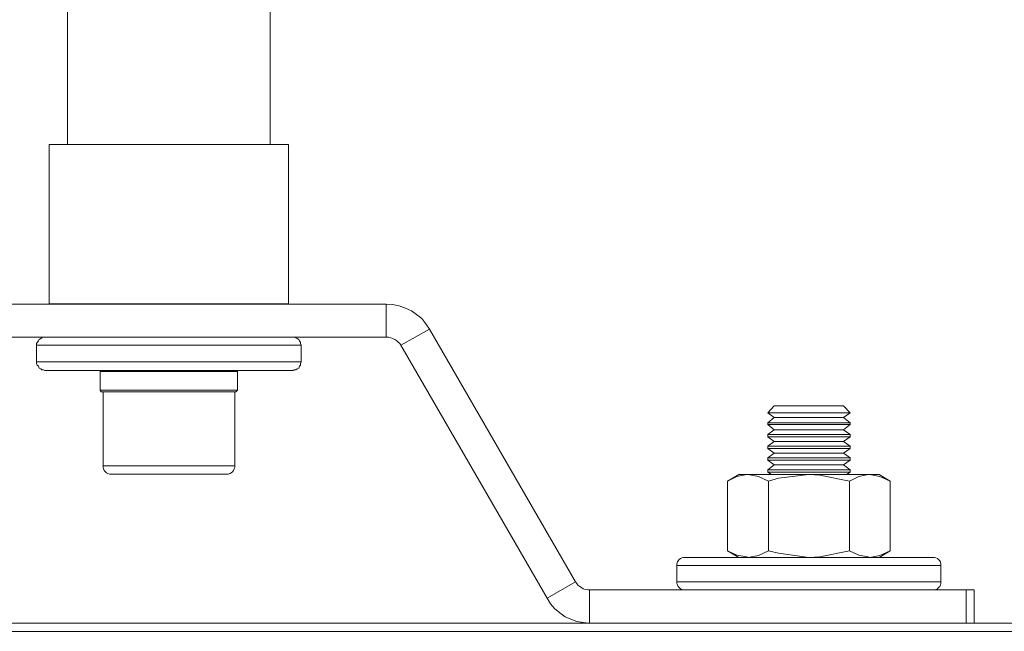
# Model space of a CAD drawing. Units: inches. Extents: x 475 to 11160, y -23860 to 3409.
# Drawn here: x 5886 to 6009, y -15308 to -15231 of the extents above; entities that cross this region are included whole.
import ezdxf

# ---------------------------------------------------------------- set-up
doc = ezdxf.new("R2010")
doc.units = ezdxf.units.IN
doc.header["$MEASUREMENT"] = 0
doc.layers.add('Pendulum 50760', color=7, linetype='Continuous')
doc.layers.add('Rail profile P87', color=211, linetype='Continuous')

# ---------------------------------------------------------------- blocks, each defined once
blk = doc.blocks.new('block 18347')
at = {"layer": 'Pendulum 50760', "color": 251, "lineweight": 5, "true_color": 0x646363}
for points in [[(-145.742, -198), (-145.742, -173), (-147.012, -173), (-148.282, -173), (-148.282, -198)], [(-148.512, -198), (-148.512, -200), (-147.012, -200), (-145.512, -200), (-145.512, -198), (-147.012, -198), (-148.512, -198)]]:
    blk.add_lwpolyline(points, dxfattribs=at)

msp = doc.modelspace()

# ---------------------------------------------------------------- linework, layer by layer
at = {"layer": 'Defpoints', "lineweight": 5}
msp.add_lwpolyline([(6124.63, -15307.51), (3824.65, -15307.51)], dxfattribs=at)
at = {"layer": 'Pendulum 50760', "lineweight": 5}
for p, q in [((5931.76, -15266.46), (5877.27, -15266.46)), ((5932.56, -15266.53), (5931.76, -15266.46)), ((5931.76, -15270.62), (5931.76, -15266.46)), ((5933.36, -15266.68), (5932.56, -15266.53)), ((5934.17, -15266.97), (5933.36, -15266.68)), ((5934.9, -15267.33), (5934.17, -15266.97)), ((5935.55, -15267.77), (5934.9, -15267.33)), ((5936.21, -15268.28), (5935.55, -15267.77)), ((5936.72, -15268.94), (5936.21, -15268.28)), ((5937.16, -15269.6), (5936.72, -15268.94)), ((5933.58, -15271.64), (5937.16, -15269.6)), ((5937.16, -15269.6), (5955.49, -15301.3)), ((5931.76, -15270.62), (5877.27, -15270.62)), ((5888.01, -15271.28), (5887.93, -15271.42)), ((5887.93, -15271.42), (5887.93, -15271.64)), ((5888.15, -15271.64), (5887.93, -15271.64)), ((5887.93, -15271.64), (5887.93, -15273.69)), ((5888.15, -15271.06), (5888.01, -15271.28)), ((5888.23, -15270.91), (5888.15, -15271.06)), ((5888.66, -15271.64), (5888.15, -15271.64)), ((5888.45, -15270.77), (5888.23, -15270.91)), ((5888.59, -15270.69), (5888.45, -15270.77)), ((5888.81, -15270.62), (5888.59, -15270.69)), ((5889.61, -15271.64), (5888.66, -15271.64)), ((5888.96, -15270.62), (5888.81, -15270.62)), ((5890.86, -15271.64), (5889.61, -15271.64)), ((5892.39, -15271.64), (5890.86, -15271.64)), ((5894.22, -15271.64), (5892.39, -15271.64)), ((5896.26, -15271.64), (5894.22, -15271.64)), ((5898.45, -15271.64), (5896.26, -15271.64)), ((5900.86, -15271.64), (5898.45, -15271.64)), ((5903.27, -15271.64), (5900.86, -15271.64)), ((5905.75, -15271.64), (5903.27, -15271.64)), ((5908.16, -15271.64), (5905.75, -15271.64)), ((5910.58, -15271.64), (5908.16, -15271.64)), ((5912.77, -15271.64), (5910.58, -15271.64)), ((5914.81, -15271.64), (5912.77, -15271.64)), ((5916.64, -15271.64), (5914.81, -15271.64)), ((5918.17, -15271.64), (5916.64, -15271.64)), ((5919.41, -15271.64), (5918.17, -15271.64)), ((5920.36, -15271.64), (5919.41, -15271.64)), ((5920.22, -15270.62), (5920.07, -15270.62)), ((5920.43, -15270.69), (5920.22, -15270.62)), ((5920.87, -15271.64), (5920.36, -15271.64)), ((5920.58, -15270.77), (5920.43, -15270.69)), ((5920.8, -15270.91), (5920.58, -15270.77)), ((5920.87, -15271.06), (5920.8, -15270.91)), ((5921.02, -15271.28), (5920.87, -15271.06)), ((5921.09, -15271.64), (5920.87, -15271.64)), ((5921.02, -15271.42), (5921.02, -15271.28)), ((5921.09, -15271.64), (5921.02, -15271.42)), ((5921.09, -15273.69), (5921.09, -15271.64)), ((5932.05, -15270.62), (5931.76, -15270.62)), ((5932.34, -15270.69), (5932.05, -15270.62)), ((5932.56, -15270.77), (5932.34, -15270.69)), ((5932.85, -15270.91), (5932.56, -15270.77)), ((5933.07, -15271.06), (5932.85, -15270.91)), ((5933.22, -15271.2), (5933.07, -15271.06)), ((5933.44, -15271.42), (5933.22, -15271.2)), ((5933.58, -15271.64), (5933.44, -15271.42)), ((5933.58, -15271.64), (5951.91, -15303.34)), ((5887.93, -15273.69), (5888.15, -15273.69)), ((5887.93, -15273.69), (5887.93, -15273.91)), ((5887.93, -15273.91), (5888.01, -15274.13)), ((5888.01, -15274.13), (5888.15, -15274.27)), ((5888.15, -15273.69), (5888.66, -15273.69)), ((5888.15, -15274.27), (5888.23, -15274.49)), ((5888.66, -15273.69), (5889.61, -15273.69)), ((5889.61, -15273.69), (5890.86, -15273.69)), ((5890.86, -15273.69), (5892.39, -15273.69)), ((5892.39, -15273.69), (5894.22, -15273.69)), ((5894.22, -15273.69), (5896.26, -15273.69)), ((5896.26, -15273.69), (5898.45, -15273.69)), ((5898.45, -15273.69), (5900.86, -15273.69)), ((5900.86, -15273.69), (5903.27, -15273.69)), ((5903.27, -15273.69), (5905.75, -15273.69)), ((5905.75, -15273.69), (5908.16, -15273.69)), ((5908.16, -15273.69), (5910.58, -15273.69)), ((5910.58, -15273.69), (5912.77, -15273.69)), ((5912.77, -15273.69), (5914.81, -15273.69)), ((5914.81, -15273.69), (5916.64, -15273.69)), ((5916.64, -15273.69), (5918.17, -15273.69)), ((5918.17, -15273.69), (5919.41, -15273.69)), ((5919.41, -15273.69), (5920.36, -15273.69)), ((5920.36, -15273.69), (5920.87, -15273.69)), ((5920.8, -15274.49), (5920.87, -15274.27)), ((5920.87, -15273.69), (5921.09, -15273.69)), ((5920.87, -15274.27), (5921.02, -15274.13)), ((5921.02, -15273.91), (5921.09, -15273.69)), ((5921.02, -15274.13), (5921.02, -15273.91)), ((5888.23, -15274.49), (5888.45, -15274.57)), ((5888.45, -15274.57), (5888.59, -15274.71)), ((5888.59, -15274.71), (5888.81, -15274.71)), ((5888.81, -15274.71), (5888.96, -15274.78)), ((5889.18, -15274.78), (5888.96, -15274.78)), ((5889.69, -15274.78), (5889.18, -15274.78)), ((5890.56, -15274.78), (5889.69, -15274.78)), ((5891.81, -15274.78), (5890.56, -15274.78)), ((5893.34, -15274.78), (5891.81, -15274.78)), ((5895.09, -15274.78), (5893.34, -15274.78)), ((5897.06, -15274.78), (5895.09, -15274.78)), ((5896.04, -15274.78), (5895.9, -15274.93)), ((5896.26, -15274.93), (5895.9, -15274.93)), ((5895.9, -15274.93), (5895.9, -15277.27)), ((5896.99, -15274.93), (5896.26, -15274.93)), ((5898.09, -15274.93), (5896.99, -15274.93)), ((5899.26, -15274.78), (5897.06, -15274.78)), ((5899.4, -15274.93), (5898.09, -15274.93)), ((5901.59, -15274.78), (5899.26, -15274.78)), ((5901.01, -15274.93), (5899.4, -15274.93)), ((5902.69, -15274.93), (5901.01, -15274.93)), ((5903.93, -15274.78), (5901.59, -15274.78)), ((5904.51, -15274.93), (5902.69, -15274.93)), ((5906.27, -15274.78), (5903.93, -15274.78)), ((5906.34, -15274.93), (5904.51, -15274.93)), ((5908.6, -15274.78), (5906.27, -15274.78)), ((5908.02, -15274.93), (5906.34, -15274.93)), ((5909.63, -15274.93), (5908.02, -15274.93)), ((5910.87, -15274.78), (5908.6, -15274.78)), ((5910.94, -15274.93), (5909.63, -15274.93)), ((5912.99, -15274.78), (5910.87, -15274.78)), ((5911.96, -15274.93), (5910.94, -15274.93)), ((5912.77, -15274.93), (5911.96, -15274.93)), ((5913.13, -15274.93), (5912.77, -15274.93)), ((5913.13, -15274.93), (5912.91, -15274.78)), ((5914.81, -15274.78), (5912.99, -15274.78)), ((5913.13, -15274.93), (5913.13, -15274.93)), ((5913.13, -15277.27), (5913.13, -15274.93)), ((5916.49, -15274.78), (5914.81, -15274.78)), ((5917.88, -15274.78), (5916.49, -15274.78)), ((5918.9, -15274.78), (5917.88, -15274.78)), ((5919.63, -15274.78), (5918.9, -15274.78)), ((5920, -15274.78), (5919.63, -15274.78)), ((5920.07, -15274.78), (5920, -15274.78)), ((5920.07, -15274.78), (5920.22, -15274.71)), ((5920.22, -15274.71), (5920.43, -15274.71)), ((5920.43, -15274.71), (5920.58, -15274.57)), ((5920.58, -15274.57), (5920.8, -15274.49)), ((5895.9, -15277.27), (5895.9, -15277.27)), ((5895.9, -15277.27), (5896.26, -15277.27)), ((5895.9, -15277.27), (5896.04, -15277.49)), ((5896.12, -15277.49), (5896.04, -15277.49)), ((5896.48, -15277.49), (5896.12, -15277.49)), ((5896.26, -15277.27), (5896.99, -15277.27)), ((5896.26, -15277.49), (5896.26, -15286.76)), ((5897.21, -15277.49), (5896.48, -15277.49)), ((5896.99, -15277.27), (5898.09, -15277.27)), ((5898.23, -15277.49), (5897.21, -15277.49)), ((5898.09, -15277.27), (5899.4, -15277.27)), ((5899.55, -15277.49), (5898.23, -15277.49)), ((5899.4, -15277.27), (5901.01, -15277.27)), ((5901.08, -15277.49), (5899.55, -15277.49)), ((5901.01, -15277.27), (5902.69, -15277.27)), ((5902.76, -15277.49), (5901.08, -15277.49)), ((5902.69, -15277.27), (5904.51, -15277.27)), ((5904.51, -15277.49), (5902.76, -15277.49)), ((5904.51, -15277.27), (5906.34, -15277.27)), ((5906.27, -15277.49), (5904.51, -15277.49)), ((5907.95, -15277.49), (5906.27, -15277.49)), ((5906.34, -15277.27), (5908.02, -15277.27)), ((5909.48, -15277.49), (5907.95, -15277.49)), ((5908.02, -15277.27), (5909.63, -15277.27)), ((5910.79, -15277.49), (5909.48, -15277.49)), ((5909.63, -15277.27), (5910.94, -15277.27)), ((5911.82, -15277.49), (5910.79, -15277.49)), ((5910.94, -15277.27), (5911.96, -15277.27)), ((5912.55, -15277.49), (5911.82, -15277.49)), ((5911.96, -15277.27), (5912.77, -15277.27)), ((5912.91, -15277.49), (5912.55, -15277.49)), ((5912.77, -15277.27), (5913.13, -15277.27)), ((5912.77, -15286.76), (5912.77, -15277.49)), ((5912.91, -15277.49), (5913.13, -15277.27)), ((5912.91, -15277.49), (5912.91, -15277.49)), ((5980.4, -15279.24), (5979.59, -15280.12)), ((5979.81, -15280.12), (5979.59, -15280.12)), ((5979.89, -15280.12), (5979.59, -15280.12)), ((5979.59, -15280.12), (5979.59, -15280.12)), ((5979.59, -15280.12), (5980.4, -15280.7)), ((5980.4, -15280.12), (5979.81, -15280.12)), ((5980.62, -15280.12), (5979.89, -15280.12)), ((5980.47, -15279.24), (5980.4, -15279.24)), ((5981.35, -15280.12), (5980.4, -15280.12)), ((5980.91, -15279.24), (5980.47, -15279.24)), ((5981.64, -15280.12), (5980.62, -15280.12)), ((5981.64, -15279.24), (5980.91, -15279.24)), ((5982.52, -15280.12), (5981.35, -15280.12)), ((5982.66, -15279.24), (5981.64, -15279.24)), ((5982.81, -15280.12), (5981.64, -15280.12)), ((5983.83, -15280.12), (5982.52, -15280.12)), ((5983.83, -15279.24), (5982.66, -15279.24)), ((5984.2, -15280.12), (5982.81, -15280.12)), ((5985.15, -15279.24), (5983.83, -15279.24)), ((5985.29, -15280.12), (5983.83, -15280.12)), ((5985.58, -15280.12), (5984.2, -15280.12)), ((5986.39, -15279.24), (5985.15, -15279.24)), ((5986.61, -15280.12), (5985.29, -15280.12)), ((5986.97, -15280.12), (5985.58, -15280.12)), ((5987.48, -15279.24), (5986.39, -15279.24)), ((5987.85, -15280.12), (5986.61, -15280.12)), ((5988.14, -15280.12), (5986.97, -15280.12)), ((5988.36, -15279.24), (5987.48, -15279.24)), ((5988.87, -15280.12), (5987.85, -15280.12)), ((5989.09, -15280.12), (5988.14, -15280.12)), ((5988.87, -15279.24), (5988.36, -15279.24)), ((5989.09, -15279.24), (5988.87, -15279.24)), ((5989.53, -15280.12), (5988.87, -15280.12)), ((5989.89, -15280.12), (5989.09, -15279.24)), ((5989.67, -15280.12), (5989.09, -15280.12)), ((5989.09, -15280.7), (5989.89, -15280.12)), ((5989.89, -15280.12), (5989.53, -15280.12)), ((5989.89, -15280.12), (5989.67, -15280.12)), ((5989.89, -15280.12), (5989.89, -15280.12)), ((5989.89, -15280.12), (5989.89, -15280.12)), ((5989.89, -15280.12), (5989.89, -15280.12)), ((5980.4, -15280.7), (5979.59, -15281.36)), ((5979.81, -15281.36), (5979.59, -15281.36)), ((5979.59, -15281.36), (5979.59, -15281.58)), ((5979.81, -15281.58), (5979.59, -15281.58)), ((5979.59, -15281.58), (5980.4, -15282.23)), ((5980.4, -15281.36), (5979.81, -15281.36)), ((5980.4, -15281.58), (5979.81, -15281.58)), ((5980.54, -15280.7), (5980.4, -15280.7)), ((5981.35, -15281.36), (5980.4, -15281.36)), ((5981.35, -15281.58), (5980.4, -15281.58)), ((5981.06, -15280.7), (5980.54, -15280.7)), ((5981.86, -15280.7), (5981.06, -15280.7)), ((5982.52, -15281.36), (5981.35, -15281.36)), ((5982.52, -15281.58), (5981.35, -15281.58)), ((5982.95, -15280.7), (5981.86, -15280.7)), ((5983.83, -15281.36), (5982.52, -15281.36)), ((5983.83, -15281.58), (5982.52, -15281.58)), ((5984.2, -15280.7), (5982.95, -15280.7)), ((5985.29, -15281.36), (5983.83, -15281.36)), ((5985.29, -15281.58), (5983.83, -15281.58)), ((5985.44, -15280.7), (5984.2, -15280.7)), ((5986.61, -15281.36), (5985.29, -15281.36)), ((5986.61, -15281.58), (5985.29, -15281.58)), ((5986.68, -15280.7), (5985.44, -15280.7)), ((5987.85, -15281.36), (5986.61, -15281.36)), ((5987.85, -15281.58), (5986.61, -15281.58)), ((5987.7, -15280.7), (5986.68, -15280.7)), ((5988.5, -15280.7), (5987.7, -15280.7)), ((5988.87, -15281.36), (5987.85, -15281.36)), ((5988.87, -15281.58), (5987.85, -15281.58)), ((5988.94, -15280.7), (5988.5, -15280.7)), ((5989.53, -15281.36), (5988.87, -15281.36)), ((5989.53, -15281.58), (5988.87, -15281.58)), ((5989.09, -15280.7), (5988.94, -15280.7)), ((5989.89, -15281.36), (5989.09, -15280.7)), ((5989.09, -15282.23), (5989.89, -15281.58)), ((5989.89, -15281.36), (5989.53, -15281.36)), ((5989.89, -15281.58), (5989.53, -15281.58)), ((5989.89, -15281.36), (5989.89, -15281.36)), ((5989.89, -15281.58), (5989.89, -15281.36)), ((5989.89, -15281.58), (5989.89, -15281.58)), ((5980.4, -15282.23), (5979.59, -15282.82)), ((5979.81, -15282.82), (5979.59, -15282.82)), ((5979.59, -15282.82), (5979.59, -15283.11)), ((5980.4, -15282.82), (5979.81, -15282.82)), ((5980.54, -15282.23), (5980.4, -15282.23)), ((5981.35, -15282.82), (5980.4, -15282.82)), ((5981.06, -15282.23), (5980.54, -15282.23)), ((5981.86, -15282.23), (5981.06, -15282.23)), ((5982.52, -15282.82), (5981.35, -15282.82)), ((5982.95, -15282.23), (5981.86, -15282.23)), ((5983.83, -15282.82), (5982.52, -15282.82)), ((5984.2, -15282.23), (5982.95, -15282.23)), ((5985.29, -15282.82), (5983.83, -15282.82)), ((5985.44, -15282.23), (5984.2, -15282.23)), ((5986.61, -15282.82), (5985.29, -15282.82)), ((5986.68, -15282.23), (5985.44, -15282.23)), ((5987.85, -15282.82), (5986.61, -15282.82)), ((5987.7, -15282.23), (5986.68, -15282.23)), ((5988.5, -15282.23), (5987.7, -15282.23)), ((5988.87, -15282.82), (5987.85, -15282.82)), ((5988.94, -15282.23), (5988.5, -15282.23)), ((5989.53, -15282.82), (5988.87, -15282.82)), ((5989.09, -15282.23), (5988.94, -15282.23)), ((5989.89, -15282.82), (5989.09, -15282.23)), ((5989.89, -15282.82), (5989.53, -15282.82)), ((5989.89, -15282.82), (5989.89, -15282.82)), ((5989.89, -15283.11), (5989.89, -15282.82)), ((5979.81, -15283.11), (5979.59, -15283.11)), ((5979.59, -15283.11), (5980.4, -15283.69)), ((5980.4, -15283.69), (5979.59, -15284.28)), ((5980.4, -15283.11), (5979.81, -15283.11)), ((5981.35, -15283.11), (5980.4, -15283.11)), ((5980.54, -15283.69), (5980.4, -15283.69)), ((5981.06, -15283.69), (5980.54, -15283.69)), ((5981.86, -15283.69), (5981.06, -15283.69)), ((5982.52, -15283.11), (5981.35, -15283.11)), ((5982.95, -15283.69), (5981.86, -15283.69)), ((5983.83, -15283.11), (5982.52, -15283.11)), ((5984.2, -15283.69), (5982.95, -15283.69)), ((5985.29, -15283.11), (5983.83, -15283.11)), ((5985.44, -15283.69), (5984.2, -15283.69)), ((5986.61, -15283.11), (5985.29, -15283.11)), ((5986.68, -15283.69), (5985.44, -15283.69)), ((5987.85, -15283.11), (5986.61, -15283.11)), ((5987.7, -15283.69), (5986.68, -15283.69)), ((5988.5, -15283.69), (5987.7, -15283.69)), ((5988.87, -15283.11), (5987.85, -15283.11)), ((5988.94, -15283.69), (5988.5, -15283.69)), ((5989.53, -15283.11), (5988.87, -15283.11)), ((5989.09, -15283.69), (5988.94, -15283.69)), ((5989.09, -15283.69), (5989.89, -15283.11)), ((5989.89, -15284.28), (5989.09, -15283.69)), ((5989.89, -15283.11), (5989.53, -15283.11)), ((5989.89, -15283.11), (5989.89, -15283.11)), ((5979.81, -15284.28), (5979.59, -15284.28)), ((5979.59, -15284.28), (5979.59, -15284.57)), ((5979.81, -15284.57), (5979.59, -15284.57)), ((5979.59, -15284.57), (5980.4, -15285.16)), ((5980.4, -15285.16), (5979.59, -15285.74)), ((5980.4, -15284.28), (5979.81, -15284.28)), ((5980.4, -15284.57), (5979.81, -15284.57)), ((5981.35, -15284.28), (5980.4, -15284.28)), ((5981.35, -15284.57), (5980.4, -15284.57)), ((5980.54, -15285.16), (5980.4, -15285.16)), ((5981.06, -15285.16), (5980.54, -15285.16)), ((5981.86, -15285.16), (5981.06, -15285.16)), ((5982.52, -15284.28), (5981.35, -15284.28)), ((5982.52, -15284.57), (5981.35, -15284.57)), ((5982.95, -15285.16), (5981.86, -15285.16)), ((5983.83, -15284.28), (5982.52, -15284.28)), ((5983.83, -15284.57), (5982.52, -15284.57)), ((5984.2, -15285.16), (5982.95, -15285.16)), ((5985.29, -15284.28), (5983.83, -15284.28)), ((5985.29, -15284.57), (5983.83, -15284.57)), ((5985.44, -15285.16), (5984.2, -15285.16)), ((5986.61, -15284.28), (5985.29, -15284.28)), ((5986.61, -15284.57), (5985.29, -15284.57)), ((5986.68, -15285.16), (5985.44, -15285.16)), ((5987.85, -15284.28), (5986.61, -15284.28)), ((5987.85, -15284.57), (5986.61, -15284.57)), ((5987.7, -15285.16), (5986.68, -15285.16)), ((5988.5, -15285.16), (5987.7, -15285.16)), ((5988.87, -15284.28), (5987.85, -15284.28)), ((5988.87, -15284.57), (5987.85, -15284.57)), ((5988.94, -15285.16), (5988.5, -15285.16)), ((5989.53, -15284.28), (5988.87, -15284.28)), ((5989.53, -15284.57), (5988.87, -15284.57)), ((5989.09, -15285.16), (5988.94, -15285.16)), ((5989.09, -15285.16), (5989.89, -15284.57)), ((5989.89, -15285.74), (5989.09, -15285.16)), ((5989.89, -15284.28), (5989.53, -15284.28)), ((5989.89, -15284.57), (5989.53, -15284.57)), ((5989.89, -15284.28), (5989.89, -15284.28)), ((5989.89, -15284.57), (5989.89, -15284.28)), ((5989.89, -15284.57), (5989.89, -15284.57)), ((5979.81, -15285.74), (5979.59, -15285.74)), ((5979.59, -15285.74), (5979.59, -15286.03)), ((5979.81, -15286.03), (5979.59, -15286.03)), ((5979.59, -15286.03), (5980.4, -15286.62)), ((5980.4, -15286.62), (5979.59, -15287.27)), ((5980.4, -15285.74), (5979.81, -15285.74)), ((5980.4, -15286.03), (5979.81, -15286.03)), ((5981.35, -15285.74), (5980.4, -15285.74)), ((5981.35, -15286.03), (5980.4, -15286.03)), ((5980.54, -15286.62), (5980.4, -15286.62)), ((5981.06, -15286.62), (5980.54, -15286.62)), ((5981.86, -15286.62), (5981.06, -15286.62)), ((5982.52, -15285.74), (5981.35, -15285.74)), ((5982.52, -15286.03), (5981.35, -15286.03)), ((5982.95, -15286.62), (5981.86, -15286.62)), ((5983.83, -15285.74), (5982.52, -15285.74)), ((5983.83, -15286.03), (5982.52, -15286.03)), ((5984.2, -15286.62), (5982.95, -15286.62)), ((5985.29, -15285.74), (5983.83, -15285.74)), ((5985.29, -15286.03), (5983.83, -15286.03)), ((5985.44, -15286.62), (5984.2, -15286.62)), ((5986.61, -15285.74), (5985.29, -15285.74)), ((5986.61, -15286.03), (5985.29, -15286.03)), ((5986.68, -15286.62), (5985.44, -15286.62)), ((5987.85, -15285.74), (5986.61, -15285.74)), ((5987.85, -15286.03), (5986.61, -15286.03)), ((5987.7, -15286.62), (5986.68, -15286.62)), ((5988.5, -15286.62), (5987.7, -15286.62)), ((5988.87, -15285.74), (5987.85, -15285.74)), ((5988.87, -15286.03), (5987.85, -15286.03)), ((5988.94, -15286.62), (5988.5, -15286.62)), ((5989.53, -15285.74), (5988.87, -15285.74)), ((5989.53, -15286.03), (5988.87, -15286.03)), ((5989.09, -15286.62), (5988.94, -15286.62)), ((5989.09, -15286.62), (5989.89, -15286.03)), ((5989.89, -15287.27), (5989.09, -15286.62)), ((5989.89, -15285.74), (5989.53, -15285.74)), ((5989.89, -15286.03), (5989.53, -15286.03)), ((5989.89, -15285.74), (5989.89, -15285.74)), ((5989.89, -15286.03), (5989.89, -15285.74)), ((5989.89, -15286.03), (5989.89, -15286.03)), ((5896.26, -15286.76), (5896.33, -15286.76)), ((5896.26, -15286.76), (5896.26, -15286.98)), ((5896.26, -15286.98), (5896.33, -15287.13)), ((5896.33, -15286.76), (5896.77, -15286.76)), ((5896.33, -15287.13), (5896.41, -15287.35)), ((5896.41, -15287.35), (5896.55, -15287.49)), ((5896.55, -15287.49), (5896.7, -15287.64)), ((5896.7, -15287.64), (5896.84, -15287.71)), ((5896.77, -15286.76), (5897.57, -15286.76)), ((5896.84, -15287.71), (5897.06, -15287.78)), ((5897.06, -15287.78), (5897.28, -15287.78)), ((5897.5, -15287.78), (5897.28, -15287.78)), ((5898.09, -15287.78), (5897.5, -15287.78)), ((5897.57, -15286.76), (5898.67, -15286.76)), ((5899.04, -15287.78), (5898.09, -15287.78)), ((5898.67, -15286.76), (5900.13, -15286.76)), ((5900.2, -15287.78), (5899.04, -15287.78)), ((5900.13, -15286.76), (5901.74, -15286.76)), ((5901.59, -15287.78), (5900.2, -15287.78)), ((5903.13, -15287.78), (5901.59, -15287.78)), ((5901.74, -15286.76), (5903.42, -15286.76)), ((5904.73, -15287.78), (5903.13, -15287.78)), ((5903.42, -15286.76), (5905.24, -15286.76)), ((5906.34, -15287.78), (5904.73, -15287.78)), ((5905.24, -15286.76), (5907, -15286.76)), ((5907.87, -15287.78), (5906.34, -15287.78)), ((5907, -15286.76), (5908.6, -15286.76)), ((5909.19, -15287.78), (5907.87, -15287.78)), ((5908.6, -15286.76), (5910.06, -15286.76)), ((5910.36, -15287.78), (5909.19, -15287.78)), ((5910.06, -15286.76), (5911.23, -15286.76)), ((5911.16, -15287.78), (5910.36, -15287.78)), ((5911.6, -15287.78), (5911.16, -15287.78)), ((5911.23, -15286.76), (5912.11, -15286.76)), ((5911.74, -15287.78), (5911.6, -15287.78)), ((5911.74, -15287.78), (5911.96, -15287.78)), ((5911.96, -15287.78), (5912.18, -15287.71)), ((5912.11, -15286.76), (5912.62, -15286.76)), ((5912.18, -15287.71), (5912.33, -15287.64)), ((5912.33, -15287.64), (5912.47, -15287.49)), ((5912.47, -15287.49), (5912.62, -15287.35)), ((5912.62, -15286.76), (5912.77, -15286.76)), ((5912.62, -15287.35), (5912.69, -15287.13)), ((5912.69, -15287.13), (5912.77, -15286.98)), ((5912.77, -15286.98), (5912.77, -15286.76)), ((5975.94, -15287.86), (5974.55, -15288.66)), ((5976.97, -15287.86), (5975.72, -15288.08)), ((5976.02, -15287.86), (5975.94, -15287.86)), ((5976.23, -15287.86), (5976.02, -15287.86)), ((5976.6, -15287.86), (5976.23, -15287.86)), ((5977.11, -15287.86), (5976.6, -15287.86)), ((5977.11, -15287.86), (5976.97, -15287.86)), ((5977.77, -15287.86), (5977.11, -15287.86)), ((5978.43, -15288.08), (5977.11, -15287.86)), ((5978.5, -15287.86), (5977.77, -15287.86)), ((5979.37, -15287.86), (5978.5, -15287.86)), ((5980.32, -15287.86), (5979.37, -15287.86)), ((5979.81, -15287.27), (5979.59, -15287.27)), ((5979.59, -15287.27), (5979.59, -15287.56)), ((5979.81, -15287.56), (5979.59, -15287.56)), ((5979.59, -15287.56), (5980.03, -15287.86)), ((5980.4, -15287.27), (5979.81, -15287.27)), ((5980.4, -15287.56), (5979.81, -15287.56)), ((5981.35, -15287.86), (5980.32, -15287.86)), ((5981.35, -15287.27), (5980.4, -15287.27)), ((5981.35, -15287.56), (5980.4, -15287.56)), ((5980.91, -15288.3), (5984.71, -15287.86)), ((5982.52, -15287.27), (5981.35, -15287.27)), ((5982.52, -15287.56), (5981.35, -15287.56)), ((5982.44, -15287.86), (5981.35, -15287.86)), ((5983.61, -15287.86), (5982.44, -15287.86)), ((5983.83, -15287.27), (5982.52, -15287.27)), ((5983.83, -15287.56), (5982.52, -15287.56)), ((5984.71, -15287.86), (5983.61, -15287.86)), ((5985.29, -15287.27), (5983.83, -15287.27)), ((5985.29, -15287.56), (5983.83, -15287.56)), ((5984.71, -15287.86), (5985.88, -15287.86)), ((5984.71, -15287.86), (5986.1, -15287.93)), ((5986.61, -15287.27), (5985.29, -15287.27)), ((5986.61, -15287.56), (5985.29, -15287.56)), ((5985.88, -15287.86), (5987.04, -15287.86)), ((5987.85, -15287.27), (5986.61, -15287.27)), ((5987.85, -15287.56), (5986.61, -15287.56)), ((5987.04, -15287.86), (5988.14, -15287.86)), ((5988.87, -15287.27), (5987.85, -15287.27)), ((5988.87, -15287.56), (5987.85, -15287.56)), ((5988.14, -15287.86), (5989.16, -15287.86)), ((5989.53, -15287.27), (5988.87, -15287.27)), ((5989.53, -15287.56), (5988.87, -15287.56)), ((5989.16, -15287.86), (5990.11, -15287.86)), ((5989.45, -15287.86), (5989.89, -15287.56)), ((5989.89, -15287.27), (5989.53, -15287.27)), ((5989.89, -15287.56), (5989.53, -15287.56)), ((5989.89, -15287.27), (5989.89, -15287.27)), ((5989.89, -15287.56), (5989.89, -15287.27)), ((5989.89, -15287.56), (5989.89, -15287.56)), ((5990.11, -15287.86), (5990.99, -15287.86)), ((5990.99, -15287.86), (5991.72, -15287.86)), ((5992.16, -15287.86), (5990.99, -15288.08)), ((5991.72, -15287.86), (5992.38, -15287.86)), ((5992.38, -15287.86), (5992.16, -15287.86)), ((5992.89, -15287.86), (5992.38, -15287.86)), ((5993.62, -15288.08), (5992.38, -15287.86)), ((5993.25, -15287.86), (5992.89, -15287.86)), ((5993.47, -15287.86), (5993.25, -15287.86)), ((5993.54, -15287.86), (5993.47, -15287.86)), ((5994.93, -15288.66), (5993.54, -15287.86)), ((5975.72, -15288.08), (5974.55, -15288.66)), ((5974.55, -15297.43), (5974.55, -15288.66)), ((5979.67, -15288.66), (5978.43, -15288.08)), ((5979.67, -15288.66), (5980.91, -15288.3)), ((5979.67, -15297.43), (5979.67, -15288.66)), ((5986.1, -15287.93), (5989.82, -15288.66)), ((5990.99, -15288.08), (5989.82, -15288.66)), ((5989.82, -15297.43), (5989.82, -15288.66)), ((5994.93, -15288.66), (5993.62, -15288.08)), ((5994.93, -15297.43), (5994.93, -15288.66)), ((5975.72, -15297.94), (5974.55, -15297.43)), ((5974.55, -15297.43), (5975.94, -15298.23)), ((5979.67, -15297.43), (5978.43, -15298.01)), ((5979.67, -15297.43), (5980.91, -15297.72)), ((5980.91, -15297.72), (5984.71, -15298.23)), ((5986.1, -15298.16), (5989.82, -15297.43)), ((5990.99, -15297.94), (5989.82, -15297.43)), ((5993.54, -15298.23), (5994.93, -15297.43)), ((5994.93, -15297.43), (5993.62, -15298.01)), ((5968.27, -15298.81), (5968.2, -15299.03)), ((5968.35, -15298.67), (5968.27, -15298.81)), ((5968.49, -15298.52), (5968.35, -15298.67)), ((5968.64, -15298.37), (5968.49, -15298.52)), ((5968.79, -15298.3), (5968.64, -15298.37)), ((5969, -15298.23), (5968.79, -15298.3)), ((5969.22, -15298.23), (5969, -15298.23)), ((5969.22, -15298.23), (5969.37, -15298.23)), ((5969.37, -15298.23), (5969.95, -15298.23)), ((5969.95, -15298.23), (5970.83, -15298.23)), ((5970.83, -15298.23), (5972.07, -15298.23)), ((5972.07, -15298.23), (5973.53, -15298.23)), ((5973.53, -15298.23), (5975.36, -15298.23)), ((5975.36, -15298.23), (5977.33, -15298.23)), ((5976.97, -15298.16), (5975.72, -15297.94)), ((5977.11, -15298.23), (5976.97, -15298.16)), ((5978.43, -15298.01), (5977.11, -15298.23)), ((5977.33, -15298.23), (5979.52, -15298.23)), ((5979.52, -15298.23), (5981.79, -15298.23)), ((5981.79, -15298.23), (5984.12, -15298.23)), ((5984.12, -15298.23), (5986.53, -15298.23)), ((5984.71, -15298.23), (5986.1, -15298.16)), ((5986.53, -15298.23), (5988.87, -15298.23)), ((5988.87, -15298.23), (5991.06, -15298.23)), ((5992.16, -15298.16), (5990.99, -15297.94)), ((5991.06, -15298.23), (5993.18, -15298.23)), ((5992.38, -15298.23), (5992.16, -15298.16)), ((5993.62, -15298.01), (5992.38, -15298.23)), ((5993.18, -15298.23), (5995.08, -15298.23)), ((5995.08, -15298.23), (5996.69, -15298.23)), ((5996.69, -15298.23), (5998.07, -15298.23)), ((5998.07, -15298.23), (5999.17, -15298.23)), ((5999.17, -15298.23), (5999.83, -15298.23)), ((5999.83, -15298.23), (6000.19, -15298.23)), ((6000.19, -15298.23), (6000.26, -15298.23)), ((6000.48, -15298.23), (6000.26, -15298.23)), ((6000.63, -15298.3), (6000.48, -15298.23)), ((6000.85, -15298.37), (6000.63, -15298.3)), ((6000.99, -15298.52), (6000.85, -15298.37)), ((6001.14, -15298.67), (6000.99, -15298.52)), ((6001.21, -15298.81), (6001.14, -15298.67)), ((6001.29, -15299.03), (6001.21, -15298.81)), ((5968.2, -15299.03), (5968.2, -15299.25)), ((5968.35, -15299.25), (5968.2, -15299.25)), ((5968.2, -15299.25), (5968.2, -15301.3)), ((5968.93, -15299.25), (5968.35, -15299.25)), ((5969.81, -15299.25), (5968.93, -15299.25)), ((5971.05, -15299.25), (5969.81, -15299.25)), ((5972.58, -15299.25), (5971.05, -15299.25)), ((5974.41, -15299.25), (5972.58, -15299.25)), ((5976.45, -15299.25), (5974.41, -15299.25)), ((5978.72, -15299.25), (5976.45, -15299.25)), ((5981.06, -15299.25), (5978.72, -15299.25)), ((5983.46, -15299.25), (5981.06, -15299.25)), ((5985.95, -15299.25), (5983.46, -15299.25)), ((5988.43, -15299.25), (5985.95, -15299.25)), ((5990.77, -15299.25), (5988.43, -15299.25)), ((5993.03, -15299.25), (5990.77, -15299.25)), ((5995.08, -15299.25), (5993.03, -15299.25)), ((5996.9, -15299.25), (5995.08, -15299.25)), ((5998.44, -15299.25), (5996.9, -15299.25)), ((5999.68, -15299.25), (5998.44, -15299.25)), ((6000.56, -15299.25), (5999.68, -15299.25)), ((6001.14, -15299.25), (6000.56, -15299.25)), ((6001.29, -15299.25), (6001.14, -15299.25)), ((6001.29, -15299.25), (6001.29, -15299.03)), ((6001.29, -15301.3), (6001.29, -15299.25)), ((5955.49, -15301.3), (5951.91, -15303.34)), ((5955.49, -15301.3), (5955.64, -15301.52)), ((5968.2, -15301.3), (5968.35, -15301.3)), ((5968.2, -15301.3), (5968.2, -15301.52)), ((5968.35, -15301.3), (5968.93, -15301.3)), ((5968.93, -15301.3), (5969.81, -15301.3)), ((5969.81, -15301.3), (5971.05, -15301.3)), ((5971.05, -15301.3), (5972.58, -15301.3)), ((5972.58, -15301.3), (5974.41, -15301.3)), ((5974.41, -15301.3), (5976.45, -15301.3)), ((5976.45, -15301.3), (5978.72, -15301.3)), ((5978.72, -15301.3), (5981.06, -15301.3)), ((5981.06, -15301.3), (5983.46, -15301.3)), ((5983.46, -15301.3), (5985.95, -15301.3)), ((5985.95, -15301.3), (5988.43, -15301.3)), ((5988.43, -15301.3), (5990.77, -15301.3)), ((5990.77, -15301.3), (5993.03, -15301.3)), ((5993.03, -15301.3), (5995.08, -15301.3)), ((5995.08, -15301.3), (5996.9, -15301.3)), ((5996.9, -15301.3), (5998.44, -15301.3)), ((5998.44, -15301.3), (5999.68, -15301.3)), ((5999.68, -15301.3), (6000.56, -15301.3)), ((6000.56, -15301.3), (6001.14, -15301.3)), ((6001.14, -15301.3), (6001.29, -15301.3)), ((6001.29, -15301.52), (6001.29, -15301.3)), ((5955.64, -15301.52), (5955.78, -15301.73)), ((5955.78, -15301.73), (5956, -15301.88)), ((5956, -15301.88), (5956.22, -15302.03)), ((5956.22, -15302.03), (5956.44, -15302.17)), ((5956.44, -15302.17), (5956.73, -15302.25)), ((5956.73, -15302.25), (5957.03, -15302.32)), ((5957.03, -15302.32), (5957.25, -15302.32)), ((6004.43, -15302.32), (5957.25, -15302.32)), ((5957.25, -15306.48), (5957.25, -15302.32)), ((5968.2, -15301.52), (5968.27, -15301.66)), ((5968.27, -15301.66), (5968.35, -15301.88)), ((5968.35, -15301.88), (5968.49, -15302.03)), ((5968.49, -15302.03), (5968.64, -15302.17)), ((5968.64, -15302.17), (5968.79, -15302.25)), ((5968.79, -15302.25), (5969, -15302.32)), ((5969, -15302.32), (5969.22, -15302.32)), ((6000.26, -15302.32), (6000.48, -15302.32)), ((6000.48, -15302.32), (6000.63, -15302.25)), ((6000.63, -15302.25), (6000.85, -15302.17)), ((6000.85, -15302.17), (6000.99, -15302.03)), ((6000.99, -15302.03), (6001.14, -15301.88)), ((6001.14, -15301.88), (6001.21, -15301.66)), ((6001.21, -15301.66), (6001.29, -15301.52)), ((6004.43, -15302.32), (6004.57, -15302.32)), ((6004.43, -15306.48), (6004.43, -15302.32)), ((6004.57, -15302.32), (6004.79, -15302.32)), ((6004.79, -15302.32), (6005.01, -15302.32)), ((6005.01, -15302.32), (6005.16, -15302.32)), ((6005.16, -15302.32), (6005.23, -15302.32)), ((6005.23, -15302.32), (6005.38, -15302.32)), ((6005.38, -15302.32), (6005.45, -15302.32)), ((6005.45, -15302.32), (6005.45, -15306.48)), ((5951.91, -15303.34), (5952.35, -15304.07)), ((5952.35, -15304.07), (5952.86, -15304.66)), ((5952.86, -15304.66), (5953.52, -15305.17)), ((5953.52, -15305.17), (5954.18, -15305.68)), ((5954.18, -15305.68), (5954.91, -15305.97)), ((5954.91, -15305.97), (5955.64, -15306.26)), ((5955.64, -15306.26), (5956.44, -15306.41)), ((5956.44, -15306.41), (5957.25, -15306.48)), ((6005.45, -15306.48), (5957.25, -15306.48))]:
    msp.add_line(p, q, dxfattribs=at)
at = {"layer": 'Rail profile P87', "lineweight": 5}
msp.add_lwpolyline([(6124.63, -15306.49), (3824.65, -15306.49)], dxfattribs=at)

# ---------------------------------------------------------------- block references
at = {"layer": 'Pendulum 50760', "xscale": 9.999920000959978, "yscale": 9.999920000959978, "zscale": 9.999920000959978}
msp.add_blockref('block 18347', (7374.62, -13266.46), dxfattribs=at)

doc.saveas('drawing.dxf')
